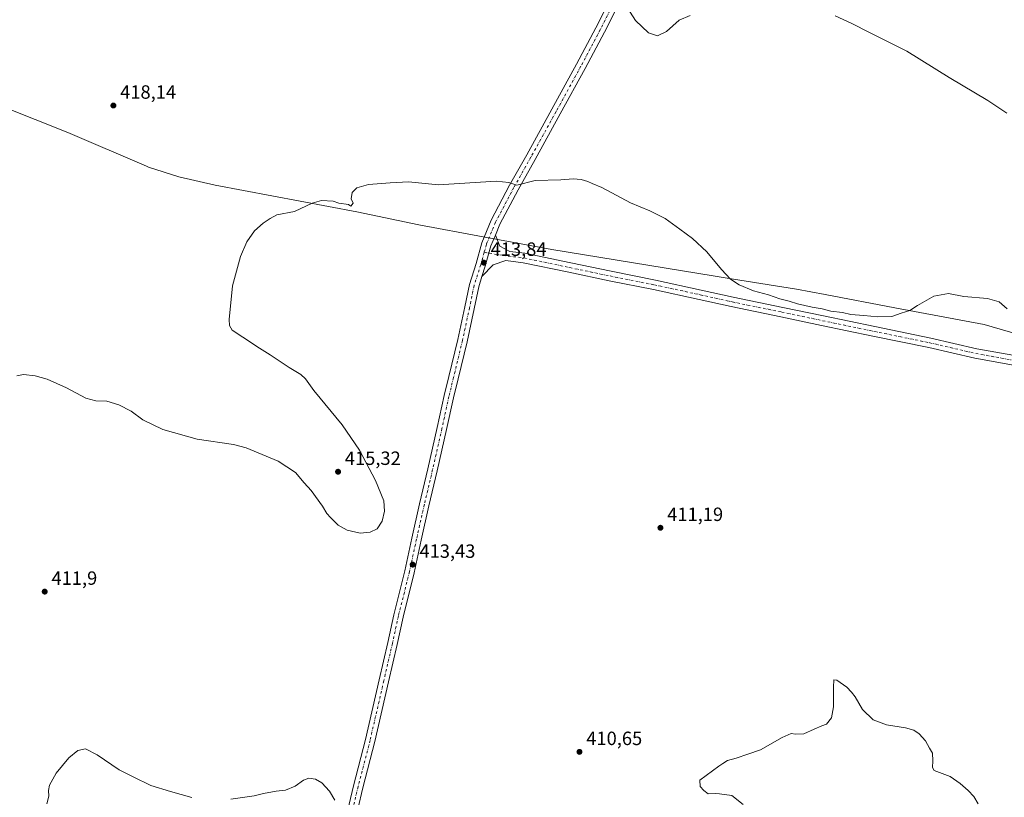
# Model space of a CAD drawing. Units: metres. Extents: x 566759 to 570207, y 4703306 to 4705653.
# Drawn here: x 567456 to 567969, y 4704074 to 4704479 of the extents above; entities that cross this region are included whole.
import ezdxf

# ---------------------------------------------------------------- set-up
doc = ezdxf.new("R2010")
doc.units = ezdxf.units.M
doc.header["$MEASUREMENT"] = 0
doc.linetypes.add('DGN Style 4', pattern=[2.638475, 1.318413, -0.659207, 0.001648, -0.659207])
for name, color, linetype, lineweight in [('Curva de nivel normal', 30, 'Continuous', 0), ('Municipio', 91, 'Continuous', 13), ('Municipio CxS', 4, 'Continuous', 0), ('Pista no pavimentada Cxs', 111, 'Continuous', 0), ('Pista no pavimentada eje', 91, 'DGN Style 4', 0), ('Punto de cota en terreno', 7, 'Continuous', 0), ('Rótulo de punto de cota en terreno', 7, 'Continuous', 0)]:
    doc.layers.add(name, color=color, linetype=linetype, lineweight=lineweight)
doc.styles.add('Style-Arial', font='txt')

# ---------------------------------------------------------------- blocks, each defined once
blk = doc.blocks.new('5PATER')
at = {"layer": 'Punto de cota en terreno', "linetype": 'Continuous', "lineweight": 0}
h = blk.add_hatch(color=51, dxfattribs=at)
edge = h.paths.add_edge_path()
edge.add_ellipse((0, 0), major_axis=(-0.11, -0.111), ratio=0.999422, start_angle=0, end_angle=360)

msp = doc.modelspace()

# ---------------------------------------------------------------- linework, layer by layer
at = {"layer": 'Curva de nivel normal', "color": 30, "linetype": 'Continuous', "lineweight": 0, "flags": 128}
for points, elevation in [([(567805.37, 4704481.3701), (567799.7, 4704478.9401), (567793.04, 4704473.0201), (567788.35, 4704470.7801), (567783.7, 4704472.3701), (567776.94, 4704478.8501), (567770.97, 4704487.9201)], 420), ([(567970.43, 4704430.5801), (567960.43, 4704437.1601), (567940.44, 4704449.0201), (567918.34, 4704462.8201), (567898.89, 4704472.4601), (567889.7, 4704477.2401), (567880.97, 4704481.1401)], 420), ([(567454.62, 4704293.7001), (567458.16, 4704294.3601), (567464.19, 4704293.7201), (567470.37, 4704291.9401), (567480.45, 4704287.4701), (567490.53, 4704282.1001), (567495.81, 4704280.6801), (567501.58, 4704280.4401), (567507.75, 4704278.6201), (567514.16, 4704275.3601), (567520.31, 4704270.8801), (567530.68, 4704265.6801), (567548.63, 4704260.8001), (567567.42, 4704257.9001), (567574.04, 4704256.2601), (567590.77, 4704249.3201), (567599.88, 4704243.4301), (567604.38, 4704237.9301), (567607.88, 4704233.9301), (567613.84, 4704225.9001), (567616.07, 4704221.9601), (567618.01, 4704219.9001), (567622, 4704215.8901), (567626.77, 4704213.3201), (567633.55, 4704211.7701), (567638.74, 4704212.2901), (567642.31, 4704214.0401), (567645.03, 4704217.9301), (567646.21, 4704223.2701), (567645.75, 4704228.6301), (567641.51, 4704239.2301), (567633.11, 4704254.9701), (567624.14, 4704268.2001), (567609.43, 4704286.0701), (567604.97, 4704292.2001), (567602.61, 4704294.4901), (567596.44, 4704297.9901), (567586.6, 4704304.7201), (567580.98, 4704308.1601), (567572.43, 4704313.8801), (567566.88, 4704317.4301), (567565.37, 4704320.0101), (567565.19, 4704323.0701), (567566.95, 4704340.6301), (567571.11, 4704355.9201), (567574.38, 4704363.5901), (567578.45, 4704369.2601), (567582.98, 4704373.2601), (567586.63, 4704375.5901), (567590.16, 4704377.5001), (567599.23, 4704379.2401), (567608.5, 4704383.7201), (567613.38, 4704384.9701), (567619.51, 4704384.6601), (567622.38, 4704383.5901), (567627.49, 4704382.8701), (567628.65, 4704382.1401), (567629.9, 4704383.5901), (567628.86, 4704385.9201), (567629.26, 4704389.2601), (567631.81, 4704391.5901), (567637.88, 4704393.3301), (567649.05, 4704394.1801), (567658.63, 4704394.7501), (567674.33, 4704393.1601), (567704.29, 4704395.0601), (567710.9, 4704394.4401), (567715.1, 4704392.9701), (567724.63, 4704395.4201), (567738.05, 4704395.8001), (567744.45, 4704396.2401), (567748.64, 4704395.8901), (567752.1, 4704394.8601), (567754.37, 4704393.8101), (567759.37, 4704391.7401), (567774.39, 4704383.9001), (567784.46, 4704379.5801), (567792.39, 4704375.5901), (567800.06, 4704370.0201), (567806.7, 4704365.2501), (567814.05, 4704358.2701), (567821.79, 4704349.0101), (567826.5, 4704344.0501), (567830.94, 4704341.1801), (567838.4, 4704338.0301), (567846.26, 4704335.8401), (567852.2, 4704333.7501), (567857.03, 4704332.5801), (567861.36, 4704331.2401), (567869.05, 4704329.4601), (567874.25, 4704328.5401), (567878.74, 4704327.4801), (567884.86, 4704326.7501), (567889.14, 4704325.7001), (567895.95, 4704325.1701), (567903.24, 4704324.4601), (567910.46, 4704324.6801), (567915.44, 4704326.3301), (567919.86, 4704327.7401), (567923.78, 4704330.3301), (567932.32, 4704335.1201), (567940.1, 4704336.5201), (567948.03, 4704335.1101), (567960.36, 4704333.9701), (567966.36, 4704332.3001), (567970.52, 4704328.5701)], 415), ([(567833.11, 4704070.4401), (567827.2, 4704075.1801), (567820.71, 4704075.9401), (567818.54, 4704076.1001), (567814.83, 4704076.0601), (567812.47, 4704077.7001), (567810.66, 4704079.8901), (567810.44, 4704083.1101), (567820.37, 4704090.4901), (567822.37, 4704091.8201), (567824.82, 4704093.3901), (567829.43, 4704094.6601), (567835.44, 4704096.6301), (567842.12, 4704098.8501), (567853.42, 4704105.2701), (567858.11, 4704107.3401), (567860.27, 4704107.0101), (567864.6, 4704107.2601), (567870.04, 4704109.7201), (567874.04, 4704111.3401), (567876.52, 4704112.2701), (567878.99, 4704115.6001), (567880.13, 4704121.2701), (567880.08, 4704131.6001), (567880.22, 4704135.3301), (567881.88, 4704135.1401), (567887.08, 4704131.6401), (567889.55, 4704128.9901), (567891.46, 4704126.4601), (567895.15, 4704119.9801), (567900.68, 4704114.5101), (567907.75, 4704111.9801), (567917.54, 4704110.4301), (567921.96, 4704109.1801), (567924.65, 4704107.2201), (567928.02, 4704103.5801), (567930.2, 4704099.8501), (567931.62, 4704097.2101), (567931.8, 4704093.1101), (567931.62, 4704089.6901), (567932.63, 4704088.2001), (567940.84, 4704085.0701), (567946.06, 4704081.3001), (567950.22, 4704077.7901), (567953.14, 4704074.6601), (567955.41, 4704070.7301)], 410), ([(567470.2, 4704070.8001), (567471.37, 4704074.8001), (567471.03, 4704077.7801), (567471.66, 4704080.4501), (567475.19, 4704086.7301), (567481.72, 4704094.8201), (567486.39, 4704098.6501), (567490.42, 4704099.3801), (567496.39, 4704096.3101), (567507.91, 4704088.4501), (567515.29, 4704084.8301), (567524.5, 4704080.3801), (567534.75, 4704077.2401), (567545.74, 4704074.0801)], 410), ([(567566.09, 4704073.2201), (567578.19, 4704074.9401), (567583.08, 4704076.1801), (567589.71, 4704077.3201), (567594.62, 4704077.9301), (567599.69, 4704079.9301), (567603.96, 4704083.0801), (567606.74, 4704084.2301), (567610.29, 4704083.6601), (567613.48, 4704081.7001), (567617.55, 4704077.3301), (567620.22, 4704072.6801)], 410)]:
    msp.add_lwpolyline(points, dxfattribs=dict(at, elevation=elevation))
at = {"layer": 'Municipio', "color": 91, "linetype": 'Continuous', "lineweight": 13, "flags": 128}
msp.add_lwpolyline([(567397.679, 4704453.682), (567481.133, 4704420.473), (567522.175, 4704402.843), (567523.168, 4704402.416), (567539.011, 4704397.35), (567558.007, 4704393.024), (567631.701, 4704379.208), (567664.031, 4704372.275), (567697.652, 4704366.059), (567700.56, 4704365.521), (567701.463, 4704365.354), (567733.361, 4704359.457), (567817.488, 4704345.791), (567823.632, 4704344.797), (567860.763, 4704338.786), (567860.886, 4704338.918), (567875.841, 4704336.069), (567912.028, 4704329.18), (567958.552, 4704320.432), (567985.958, 4704312.444)], dxfattribs=at)
msp.add_lwpolyline([(567397.679, 4704453.682), (567481.133, 4704420.473), (567522.175, 4704402.843), (567523.168, 4704402.416), (567539.011, 4704397.35), (567558.007, 4704393.024), (567631.701, 4704379.208), (567664.031, 4704372.275), (567697.652, 4704366.059), (567700.56, 4704365.521), (567701.463, 4704365.354), (567733.361, 4704359.457), (567817.488, 4704345.791), (567823.632, 4704344.797), (567860.763, 4704338.786), (567860.886, 4704338.918), (567875.841, 4704336.069), (567912.028, 4704329.18), (567958.552, 4704320.432), (567985.958, 4704312.444)], dxfattribs=at)
at = {"layer": 'Municipio CxS', "color": 4, "linetype": 'Continuous', "lineweight": 0, "flags": 128}
for points in [[(567985.958, 4704312.444), (567958.552, 4704320.432), (567912.028, 4704329.18), (567875.841, 4704336.069), (567860.886, 4704338.918), (567860.763, 4704338.786), (567823.632, 4704344.797), (567817.488, 4704345.791), (567733.361, 4704359.457), (567701.463, 4704365.354), (567700.56, 4704365.521), (567697.652, 4704366.059), (567664.031, 4704372.275), (567631.701, 4704379.208), (567558.007, 4704393.024), (567539.011, 4704397.35), (567523.168, 4704402.416), (567522.175, 4704402.843), (567481.133, 4704420.473), (567397.679, 4704453.682)], [(567397.679, 4704453.682), (567481.133, 4704420.473), (567522.175, 4704402.843), (567523.168, 4704402.416), (567539.011, 4704397.35), (567558.007, 4704393.024), (567631.701, 4704379.208), (567664.031, 4704372.275), (567697.652, 4704366.059), (567700.56, 4704365.521), (567701.463, 4704365.354), (567733.361, 4704359.457), (567817.488, 4704345.791), (567823.632, 4704344.797), (567860.763, 4704338.786), (567860.886, 4704338.918), (567875.841, 4704336.069), (567912.028, 4704329.18), (567958.552, 4704320.432), (567985.958, 4704312.444)]]:
    msp.add_lwpolyline(points, dxfattribs=at)
at = {"layer": 'Pista no pavimentada Cxs', "color": 111, "linetype": 'Continuous', "lineweight": 0}
for points in [[(567624.7587, 4704058.0909, 410.3312), (567629.9507, 4704080.2365, 411.0078), (567636.1939, 4704104.3629, 411.8123), (567643.3829, 4704135.4443, 412.5181), (567647.8251, 4704154.7995, 413.0234), (567651.0049, 4704169.2151, 413.4697), (567656.7191, 4704192.1773, 413.9367), (567660.4171, 4704209.1887, 414.139), (567664.4443, 4704227.0989, 414.0724), (567668.7839, 4704245.3043, 413.9713), (567673.6467, 4704266.7633, 413.982), (567677.2495, 4704283.4001, 413.8546), (567679.6907, 4704293.3775, 413.687), (567684.3395, 4704312.6061, 413.622), (567688.0341, 4704329.7069, 413.7771), (567690.3867, 4704341.2561, 413.9079), (567693.9057, 4704352.2399, 414.1325), (567696.8963, 4704363.0273, 414.5021), (567701.7623, 4704374.8135, 414.8371), (567711.3569, 4704392.9367, 415.4427), (567720.2583, 4704408.8321, 416.0092), (567733.3757, 4704432.5281, 416.9651), (567746.2767, 4704456.1097, 418.3005), (567756.3081, 4704475.0107, 419.4343), (567766.1269, 4704494.7539, 420.4928)], [(567624.7587, 4704058.0909, 410.3312), (567629.9507, 4704080.2365, 411.0078), (567636.1939, 4704104.3629, 411.8123), (567643.3829, 4704135.4443, 412.5181), (567647.8251, 4704154.7995, 413.0234), (567651.0049, 4704169.2151, 413.4697), (567656.7191, 4704192.1773, 413.9367), (567660.4171, 4704209.1887, 414.139), (567664.4443, 4704227.0989, 414.0724), (567668.7839, 4704245.3043, 413.9713), (567673.6467, 4704266.7633, 413.982), (567677.2495, 4704283.4001, 413.8546), (567679.6907, 4704293.3775, 413.687), (567684.3395, 4704312.6061, 413.622), (567688.0341, 4704329.7069, 413.7771), (567690.3867, 4704341.2561, 413.9079), (567693.9057, 4704352.2399, 414.1325), (567696.8963, 4704363.0273, 414.5021), (567701.7623, 4704374.8135, 414.8371), (567711.3569, 4704392.9367, 415.4427), (567720.2583, 4704408.8321, 416.0092), (567733.3757, 4704432.5281, 416.9651), (567746.2767, 4704456.1097, 418.3005), (567756.3081, 4704475.0107, 419.4343), (567766.1269, 4704494.7539, 420.4928)], [(567770.6217, 4704492.5635, 420.4782), (567760.7555, 4704472.7251, 419.3834), (567750.6785, 4704453.7377, 418.2268), (567737.7561, 4704430.1173, 416.9011), (567724.6267, 4704406.3999, 415.914), (567715.7481, 4704390.5453, 415.2995), (567706.2927, 4704372.6851, 414.7813), (567703.9632, 4704367.0423, 414.6252), (567701.6337, 4704361.3995, 414.489), (567698.6975, 4704350.8087, 414.1836), (567696.9645, 4704345.3997, 414.0782), (567695.2315, 4704339.9907, 413.9186), (567692.9275, 4704328.6799, 413.8017), (567689.2139, 4704311.4905, 413.5959), (567684.5491, 4704292.1959, 413.6579), (567682.1221, 4704282.2765, 413.8323), (567678.5283, 4704265.6815, 414.0566), (567673.6543, 4704244.1721, 413.9559), (567669.3155, 4704225.9707, 413.9714), (567665.2993, 4704208.1093, 413.9205), (567661.5891, 4704191.0423, 413.8993), (567655.8731, 4704168.0727, 413.4007), (567652.7031, 4704153.7017, 413.1169), (567648.2553, 4704134.3217, 412.5804), (567641.0507, 4704103.1729, 411.8053), (567634.8057, 4704079.0393, 411.0817), (567629.6259, 4704056.9463, 410.4464)], [(567770.6217, 4704492.5635, 420.4782), (567760.7555, 4704472.7251, 419.3834), (567750.6785, 4704453.7377, 418.2268), (567737.7561, 4704430.1173, 416.9011), (567724.6267, 4704406.3999, 415.914), (567715.7481, 4704390.5453, 415.2995), (567706.2927, 4704372.6851, 414.7813), (567703.9632, 4704367.0423, 414.6252)], [(567979.5549, 4704298.2757, 414.7899), (567953.6997, 4704302.9163, 414.6757), (567929.7253, 4704308.4795, 414.7695), (567900.6493, 4704314.4267, 414.8954), (567873.9185, 4704319.9847, 414.9418), (567852.6229, 4704324.4819, 414.7351), (567826.8129, 4704329.7763, 414.3884), (567810.1307, 4704333.4833, 414.1255), (567786.3441, 4704338.6371, 413.8526), (567763.2037, 4704343.2653, 413.7076), (567742.1563, 4704347.6335, 413.7968), (567718.4475, 4704352.6387, 413.9212), (567709.3139, 4704353.7391, 414.014), (567702.7671, 4704351.5185, 414.0699), (567696.9645, 4704345.3997, 414.0782), (567698.6975, 4704350.8087, 414.1836), (567701.6337, 4704361.3995, 414.489), (567703.9632, 4704367.0423, 414.6252), (567706.2491, 4704361.3311, 414.3121), (567711.4383, 4704358.5195, 414.1692), (567719.2645, 4704357.5765, 414.0478), (567743.1807, 4704352.5275, 413.8823), (567764.2021, 4704348.1645, 413.8831), (567787.3639, 4704343.5323, 414.0028), (567811.2025, 4704338.3673, 414.358), (567827.8577, 4704334.6661, 414.6014), (567853.6417, 4704329.3769, 414.9471), (567874.9441, 4704324.8783, 415.0579), (567901.6591, 4704319.3237, 414.9789), (567930.7915, 4704313.3649, 414.8565), (567954.7071, 4704307.8155, 414.8254), (567980.4457, 4704303.1957, 414.9038)], [(567696.9645, 4704345.3997, 414.0782), (567698.6975, 4704350.8087, 414.1836), (567701.6337, 4704361.3995, 414.489), (567703.9632, 4704367.0423, 414.6252)], [(567696.9645, 4704345.3997, 414.0782), (567698.6975, 4704350.8087, 414.1836), (567701.6337, 4704361.3995, 414.489), (567703.9632, 4704367.0423, 414.6252)], [(567703.9632, 4704367.0423, 414.6252), (567706.2491, 4704361.3311, 414.3121), (567711.4383, 4704358.5195, 414.1692), (567719.2645, 4704357.5765, 414.0478), (567743.1807, 4704352.5275, 413.8823), (567764.2021, 4704348.1645, 413.8831), (567787.3639, 4704343.5323, 414.0028), (567811.2025, 4704338.3673, 414.358), (567827.8577, 4704334.6661, 414.6014), (567853.6417, 4704329.3769, 414.9471), (567874.9441, 4704324.8783, 415.0579), (567901.6591, 4704319.3237, 414.9789), (567930.7915, 4704313.3649, 414.8565), (567954.7071, 4704307.8155, 414.8254), (567980.4457, 4704303.1957, 414.9038)], [(567979.5549, 4704298.2757, 414.7899), (567953.6997, 4704302.9163, 414.6757), (567929.7253, 4704308.4795, 414.7695), (567900.6493, 4704314.4267, 414.8954), (567873.9185, 4704319.9847, 414.9418), (567852.6229, 4704324.4819, 414.7351), (567826.8129, 4704329.7763, 414.3884), (567810.1307, 4704333.4833, 414.1255), (567786.3441, 4704338.6371, 413.8526), (567763.2037, 4704343.2653, 413.7076), (567742.1563, 4704347.6335, 413.7968), (567718.4475, 4704352.6387, 413.9212), (567709.3139, 4704353.7391, 414.014), (567702.7671, 4704351.5185, 414.0699), (567696.9645, 4704345.3997, 414.0782)], [(567696.9645, 4704345.3997, 414.0782), (567695.2315, 4704339.9907, 413.9186), (567692.9275, 4704328.6799, 413.8017), (567689.2139, 4704311.4905, 413.5959), (567684.5491, 4704292.1959, 413.6579), (567682.1221, 4704282.2765, 413.8323), (567678.5283, 4704265.6815, 414.0566), (567673.6543, 4704244.1721, 413.9559), (567669.3155, 4704225.9707, 413.9714), (567665.2993, 4704208.1093, 413.9205), (567661.5891, 4704191.0423, 413.8993), (567655.8731, 4704168.0727, 413.4007), (567652.7031, 4704153.7017, 413.1169), (567648.2553, 4704134.3217, 412.5804), (567641.0507, 4704103.1729, 411.8053), (567634.8057, 4704079.0393, 411.0817), (567629.6259, 4704056.9463, 410.4464)]]:
    msp.add_polyline3d(points, dxfattribs=at)
at = {"layer": 'Pista no pavimentada eje', "color": 91, "linetype": 'DGN Style 4', "lineweight": 0}
for points in [[(567768.3743, 4704493.6587, 420.5358), (567758.5317, 4704473.8679, 419.4516), (567748.4775, 4704454.9237, 418.3217), (567735.5659, 4704431.3227, 416.9629), (567722.4425, 4704407.6161, 416.0606), (567713.5525, 4704391.7409, 415.4396), (567704.0275, 4704373.7493, 414.842), (567699.2649, 4704362.2135, 414.507), (567698.1103, 4704358.0481, 414.4178)], [(567698.1103, 4704358.0481, 414.4178), (567696.3017, 4704351.5243, 414.2079), (567692.8091, 4704340.6233, 413.9914), (567690.4809, 4704329.1933, 413.8153), (567686.7767, 4704312.0483, 413.7372), (567682.1199, 4704292.7867, 413.8275), (567679.6857, 4704282.8383, 413.8596), (567676.0875, 4704266.2225, 414.0625), (567671.2191, 4704244.7383, 413.983), (567666.8799, 4704226.5349, 414.0268), (567662.8583, 4704208.6489, 413.9322), (567659.1541, 4704191.6097, 413.8643), (567653.4391, 4704168.6439, 413.4125), (567650.2641, 4704154.2505, 413.0821), (567645.8191, 4704134.8829, 412.5812), (567638.6223, 4704103.7679, 411.8559), (567632.3781, 4704079.6379, 411.178), (567627.1923, 4704057.5187, 410.5158)], [(567698.1103, 4704358.0481, 414.4178), (567707.8757, 4704356.4305, 414.1481), (567718.8559, 4704355.1077, 413.9854), (567742.6685, 4704350.0805, 413.8431), (567763.7029, 4704345.7149, 413.8152), (567786.8541, 4704341.0847, 413.9549), (567810.6665, 4704335.9253, 414.2387), (567827.3353, 4704332.2211, 414.4605), (567853.1323, 4704326.9295, 414.7431), (567874.4313, 4704322.4315, 414.881), (567901.1543, 4704316.8753, 414.915), (567930.2585, 4704310.9221, 414.8282), (567954.2033, 4704305.3659, 414.7674), (567980.0003, 4704300.7357, 414.8577)]]:
    msp.add_polyline3d(points, dxfattribs=at)

# ---------------------------------------------------------------- block references
at = {"layer": 'Punto de cota en terreno', "color": 7, "linetype": 'Continuous', "lineweight": 0, "xscale": 10, "yscale": 10, "zscale": 10}
for p in [(567504.91, 4704434.51, 418.14), (567697.91, 4704352.67, 413.84), (567621.97, 4704243.76, 415.32), (567789.93, 4704214.57, 411.19), (567660.84, 4704195.39, 413.43), (567469.13, 4704181.32, 411.9), (567747.76, 4704097.86, 410.65)]:
    msp.add_blockref('5PATER', p, dxfattribs=at)

# ---------------------------------------------------------------- texts
at = {"layer": 'Rótulo de punto de cota en terreno', "color": 7, "linetype": 'Continuous', "lineweight": 0, "style": 'Style-Arial'}
for s, p in [('418,14', (567508.4378, 4704438.0378)), ('413,84', (567701.4378, 4704356.1978)), ('415,32', (567625.4978, 4704247.2878)), ('411,19', (567793.4578, 4704218.0978)), ('413,43', (567664.3678, 4704198.9178)), ('411,9', (567472.6578, 4704184.8478)), ('410,65', (567751.2878, 4704101.3878))]:
    msp.add_text(s, height=7, dxfattribs=at).set_placement(p)

doc.saveas('drawing.dxf')
